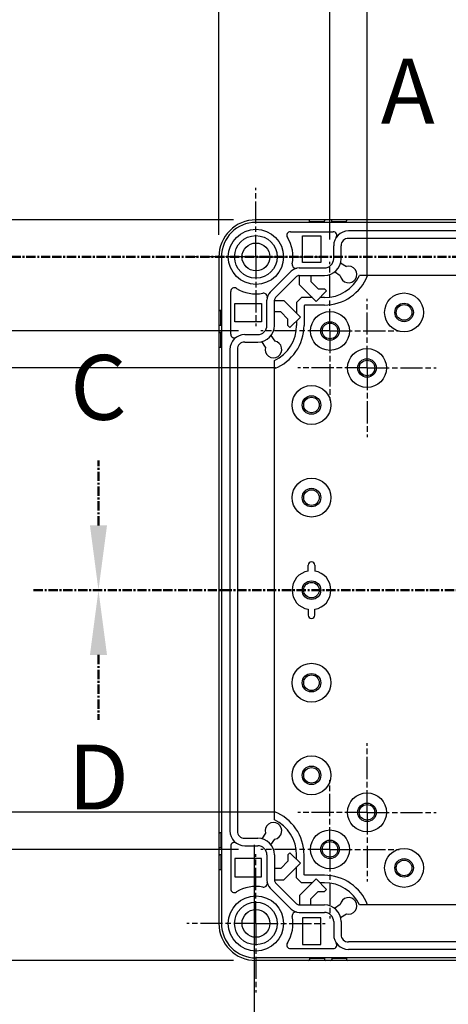
# Model space of a CAD drawing. Units: millimetres. Extents: x 0 to 4846, y 0 to 1680.
# Drawn here: x 3097 to 3213, y 703 to 969 of the extents above; entities that cross this region are included whole.
import ezdxf

# ---------------------------------------------------------------- set-up
doc = ezdxf.new("R2010")
doc.units = ezdxf.units.MM
for name, pattern in [('AM_ISO08W050', [18, 12, -1.5, 3, -1.5]), ('AM_ISO08W050x2', [9, 6, -0.75, 1.5, -0.75]), ('CENTER', [2, 1.25, -0.25, 0.25, -0.25])]:
    doc.linetypes.add(name, pattern=pattern)
for name, color, linetype, lineweight in [('AM_10', 7, 'AM_ISO08W050', 50), ('AM_5', 3, 'Continuous', 25), ('AM_7', 4, 'AM_ISO08W050', 25), ('ﾎﾞﾃﾞｨｰ', 2, 'Continuous', 25)]:
    doc.layers.add(name, color=color, linetype=linetype, lineweight=lineweight)
doc.styles.add('ACISOTS', font='isocp.shx', dxfattribs={"height": 1, "bigfont": 'extfont.shx'})
doc.styles.get("Standard").update_dxf_attribs({"font": 'ISOCP.SHX', "bigfont": 'EXTFONT.SHX'})
doc.dimstyles.new('AM_ISO$0', dxfattribs={"dimtxt": 3.5, "dimasz": 2.5, "dimexe": 1, "dimexo": 1, "dimgap": 1.5, "dimtad": 1, "dimdsep": 46, "dimtxsty": 'STANDARD', "dimblk": 'OPEN30', "dimcen": 0, "dimclrd": 3, "dimclre": 3, "dimclrt": 2, "dimadec": 0, "dimazin": 2, "dimtp": 0.1, "dimtm": 0.1, "dimtfac": 0.71, "dimtmove": 0, "dimatfit": 3, "dimldrblk": 'OPEN30', "dimfxl": 1, "dimlwd": -1, "dimlwe": -1, "dimarcsym": 0})

# ---------------------------------------------------------------- blocks, each defined once
blk = doc.blocks.new('*S59')
at = {"layer": 'AM_10', "color": 7, "ltscale": 2, "insert": (3202.18, 947.32), "char_height": 17.5, "attachment_point": 5, "style": 'ACISOTS'}
blk.add_mtext('A', dxfattribs=at)
blk = doc.blocks.new('*S60')
at = {"layer": 'AM_10', "color": 7, "ltscale": 2, "insert": (3202.18, 947.32), "char_height": 17.5, "attachment_point": 5, "style": 'ACISOTS'}
blk.add_mtext('A', dxfattribs=at)
blk = doc.blocks.new('*S63')
at = {"layer": 'AM_10', "color": 7, "linetype": 'CENTER', "ltscale": 2}
for p, q in [((3118.68, 832.32), (3118.68, 849.82)), ((3101.18, 814.82), (3136.18, 814.82))]:
    blk.add_line(p, q, dxfattribs=at)
at = {"layer": 'AM_10', "color": 1, "linetype": 'CENTER', "ltscale": 2}
blk.add_line((3136.18, 814.82), (3366.18, 814.82), dxfattribs=at)
at = {"layer": 'AM_10', "color": 7, "linetype": 'Continuous', "ltscale": 2}
blk.add_trace([(3116.38, 832.32), (3120.99, 832.32), (3118.68, 814.82)], dxfattribs=at)
at = {"layer": 'AM_10', "color": 7, "ltscale": 2, "insert": (3118.68, 867.32), "char_height": 17.5, "attachment_point": 5, "style": 'ACISOTS'}
blk.add_mtext('C', dxfattribs=at)
blk = doc.blocks.new('*S64')
at = {"layer": 'AM_10', "color": 7, "linetype": 'CENTER', "ltscale": 2}
for p, q in [((3118.68, 832.32), (3118.68, 849.82)), ((3101.18, 814.82), (3136.18, 814.82))]:
    blk.add_line(p, q, dxfattribs=at)
at = {"layer": 'AM_10', "color": 1, "linetype": 'CENTER', "ltscale": 2}
blk.add_line((3136.18, 814.82), (3366.18, 814.82), dxfattribs=at)
at = {"layer": 'AM_10', "color": 7, "linetype": 'Continuous', "ltscale": 2}
blk.add_trace([(3116.38, 832.32), (3120.99, 832.32), (3118.68, 814.82)], dxfattribs=at)
at = {"layer": 'AM_10', "color": 7, "ltscale": 2, "insert": (3118.68, 867.32), "char_height": 17.5, "attachment_point": 5, "style": 'ACISOTS'}
blk.add_mtext('C', dxfattribs=at)
blk = doc.blocks.new('*S65')
at = {"layer": 'AM_10', "color": 7, "linetype": 'CENTER', "ltscale": 2}
for p, q in [((3101.18, 814.82), (3136.18, 814.82)), ((3118.68, 797.32), (3118.68, 779.82))]:
    blk.add_line(p, q, dxfattribs=at)
at = {"layer": 'AM_10', "color": 1, "linetype": 'CENTER', "ltscale": 2}
blk.add_line((3136.18, 814.82), (3366.18, 814.82), dxfattribs=at)
at = {"layer": 'AM_10', "color": 7, "linetype": 'Continuous', "ltscale": 2, "extrusion": (0, 0, -1)}
blk.add_trace([(-3116.38, 797.32), (-3120.99, 797.32), (-3118.68, 814.82)], dxfattribs=at)
at = {"layer": 'AM_10', "color": 7, "ltscale": 2, "insert": (3118.68, 762.08), "char_height": 17.5, "attachment_point": 5, "style": 'ACISOTS'}
blk.add_mtext('D', dxfattribs=at)
blk = doc.blocks.new('*S66')
at = {"layer": 'AM_10', "color": 7, "linetype": 'CENTER', "ltscale": 2}
for p, q in [((3101.18, 814.82), (3136.18, 814.82)), ((3118.68, 797.32), (3118.68, 779.82))]:
    blk.add_line(p, q, dxfattribs=at)
at = {"layer": 'AM_10', "color": 1, "linetype": 'CENTER', "ltscale": 2}
blk.add_line((3136.18, 814.82), (3366.18, 814.82), dxfattribs=at)
at = {"layer": 'AM_10', "color": 7, "linetype": 'Continuous', "ltscale": 2, "extrusion": (0, 0, -1)}
blk.add_trace([(-3116.38, 797.32), (-3120.99, 797.32), (-3118.68, 814.82)], dxfattribs=at)
at = {"layer": 'AM_10', "color": 7, "ltscale": 2, "insert": (3118.68, 762.08), "char_height": 17.5, "attachment_point": 5, "style": 'ACISOTS'}
blk.add_mtext('D', dxfattribs=at)
blk = doc.blocks.new('*S67')
at = {"layer": 'AM_10', "color": 7, "linetype": 'CENTER', "ltscale": 2}
blk.add_line((3071.18, 904.83), (3106.18, 904.83), dxfattribs=at)
at = {"layer": 'AM_10', "color": 1, "linetype": 'CENTER', "ltscale": 2}
blk.add_line((3106.18, 904.83), (3396.18, 904.83), dxfattribs=at)
blk = doc.blocks.new('*S68')
at = {"layer": 'AM_10', "color": 7, "linetype": 'CENTER', "ltscale": 2}
blk.add_line((3071.18, 904.83), (3106.18, 904.83), dxfattribs=at)
at = {"layer": 'AM_10', "color": 1, "linetype": 'CENTER', "ltscale": 2}
blk.add_line((3106.18, 904.83), (3396.18, 904.83), dxfattribs=at)
blk = doc.blocks.new('_Open30')
at = {"color": 0, "linetype": 'ByBlock', "lineweight": -2}
for p, q in [((-1, 0.268), (0, 0)), ((0, 0), (-1, -0.268)), ((0, 0), (-1, 0))]:
    blk.add_line(p, q, dxfattribs=at)
blk = doc.blocks.new('*D35')
at = {"layer": 'AM_5', "color": 3}
for p, q in [((3191.18, 899.5), (3191.18, 984.84)), ((3311.18, 899.5), (3311.18, 984.84)), ((3206.18, 978.84), (3296.18, 978.84))]:
    blk.add_line(p, q, dxfattribs=at)
at = {"layer": 'Defpoints', "color": 0}
for p in [(3311.18, 978.84), (3191.18, 893.5), (3311.18, 893.5)]:
    blk.add_point(p, dxfattribs=at)
at = {"layer": 'AM_5', "color": 3, "xscale": 15, "yscale": 15, "zscale": 15, "rotation": 180}
blk.add_blockref('_Open30', (3191.18, 978.84), dxfattribs=at)
at = {"layer": 'AM_5', "color": 3, "xscale": 15, "yscale": 15, "zscale": 15}
blk.add_blockref('_Open30', (3311.18, 978.84), dxfattribs=at)
at = {"layer": 'AM_5', "color": 2, "insert": (3251.18, 998.34), "char_height": 21, "attachment_point": 5}
blk.add_mtext('120', dxfattribs=at)
blk = doc.blocks.new('*D36')
at = {"layer": 'AM_5', "color": 3}
for p, q in [((3181.18, 909.5), (3181.18, 1026.69)), ((3321.18, 909.5), (3321.18, 1026.69)), ((3196.18, 1020.69), (3306.18, 1020.69))]:
    blk.add_line(p, q, dxfattribs=at)
at = {"layer": 'Defpoints', "color": 0}
for p in [(3321.18, 1020.69), (3181.18, 903.5), (3321.18, 903.5)]:
    blk.add_point(p, dxfattribs=at)
at = {"layer": 'AM_5', "color": 3, "xscale": 15, "yscale": 15, "zscale": 15, "rotation": 180}
blk.add_blockref('_Open30', (3181.18, 1020.69), dxfattribs=at)
at = {"layer": 'AM_5', "color": 3, "xscale": 15, "yscale": 15, "zscale": 15}
blk.add_blockref('_Open30', (3321.18, 1020.69), dxfattribs=at)
at = {"layer": 'AM_5', "color": 2, "insert": (3251.18, 1040.19), "char_height": 21, "attachment_point": 5}
blk.add_mtext('140', dxfattribs=at)
blk = doc.blocks.new('*D37')
at = {"layer": 'AM_5', "color": 3}
for p, q in [((3151.18, 910.82), (3151.18, 1065.22)), ((3351.18, 910.82), (3351.18, 1065.22)), ((3166.18, 1059.22), (3336.18, 1059.22))]:
    blk.add_line(p, q, dxfattribs=at)
at = {"layer": 'Defpoints', "color": 0}
for p in [(3351.18, 1059.22), (3151.18, 904.82), (3351.18, 904.82)]:
    blk.add_point(p, dxfattribs=at)
at = {"layer": 'AM_5', "color": 3, "xscale": 15, "yscale": 15, "zscale": 15, "rotation": 180}
blk.add_blockref('_Open30', (3151.18, 1059.22), dxfattribs=at)
at = {"layer": 'AM_5', "color": 3, "xscale": 15, "yscale": 15, "zscale": 15}
blk.add_blockref('_Open30', (3351.18, 1059.22), dxfattribs=at)
at = {"layer": 'AM_5', "color": 2, "insert": (3251.18, 1078.73), "char_height": 21, "attachment_point": 5}
blk.add_mtext('200', dxfattribs=at)
blk = doc.blocks.new('*D38')
at = {"layer": 'AM_5', "color": 3}
for p, q in [((3166.51, 874.83), (3055.76, 874.83)), ((3061.76, 859.83), (3061.76, 769.83)), ((3166.51, 754.83), (3055.76, 754.83))]:
    blk.add_line(p, q, dxfattribs=at)
at = {"layer": 'Defpoints', "color": 0}
for p in [(3172.51, 874.83), (3061.76, 754.83), (3172.51, 754.83)]:
    blk.add_point(p, dxfattribs=at)
at = {"layer": 'AM_5', "color": 3, "xscale": 15, "yscale": 15, "zscale": 15}
for p, rotation in [((3061.76, 874.83), 90), ((3061.76, 754.83), 270)]:
    blk.add_blockref('_Open30', p, dxfattribs=dict(at, rotation=rotation))
at = {"layer": 'AM_5', "color": 2, "insert": (3042.26, 814.83), "char_height": 21, "attachment_point": 5, "rotation": 90}
blk.add_mtext('120', dxfattribs=at)
blk = doc.blocks.new('*D39')
at = {"layer": 'AM_5', "color": 3}
for p, q in [((3156.51, 884.83), (3012.82, 884.83)), ((3018.82, 759.83), (3018.82, 869.83)), ((3156.51, 744.83), (3012.82, 744.83))]:
    blk.add_line(p, q, dxfattribs=at)
at = {"layer": 'Defpoints', "color": 0}
for p in [(3018.82, 884.83), (3162.51, 884.83), (3162.51, 744.83)]:
    blk.add_point(p, dxfattribs=at)
at = {"layer": 'AM_5', "color": 3, "xscale": 15, "yscale": 15, "zscale": 15}
for p, rotation in [((3018.82, 884.83), 90), ((3018.82, 744.83), 270)]:
    blk.add_blockref('_Open30', p, dxfattribs=dict(at, rotation=rotation))
at = {"layer": 'AM_5', "color": 2, "insert": (2999.32, 814.83), "char_height": 21, "attachment_point": 5, "rotation": 90}
blk.add_mtext('140', dxfattribs=at)
blk = doc.blocks.new('*D40')
at = {"layer": 'AM_5', "color": 3}
for p, q in [((3155.18, 914.82), (2966.63, 914.82)), ((2972.63, 729.82), (2972.63, 899.82)), ((3155.18, 714.82), (2966.63, 714.82))]:
    blk.add_line(p, q, dxfattribs=at)
at = {"layer": 'Defpoints', "color": 0}
for p in [(2972.63, 914.82), (3161.18, 914.82), (3161.18, 714.82)]:
    blk.add_point(p, dxfattribs=at)
at = {"layer": 'AM_5', "color": 3, "xscale": 15, "yscale": 15, "zscale": 15}
for p, rotation in [((2972.63, 914.82), 90), ((2972.63, 714.82), 270)]:
    blk.add_blockref('_Open30', p, dxfattribs=dict(at, rotation=rotation))
at = {"layer": 'AM_5', "color": 2, "insert": (2953.13, 814.82), "char_height": 21, "attachment_point": 5, "rotation": 90}
blk.add_mtext('200', dxfattribs=at)
blk = doc.blocks.new('*D45')
at = {"layer": 'AM_5', "color": 3}
for p, q in [((3160.73, 746.07), (3160.73, 582.61)), ((3341.63, 746.07), (3341.63, 582.61)), ((3175.73, 588.61), (3326.63, 588.61))]:
    blk.add_line(p, q, dxfattribs=at)
at = {"layer": 'Defpoints', "color": 0}
for p in [(3160.73, 752.07), (3341.63, 752.07), (3341.63, 588.61)]:
    blk.add_point(p, dxfattribs=at)
at = {"layer": 'AM_5', "color": 3, "xscale": 15, "yscale": 15, "zscale": 15, "rotation": 180}
blk.add_blockref('_Open30', (3160.73, 588.61), dxfattribs=at)
at = {"layer": 'AM_5', "color": 3, "xscale": 15, "yscale": 15, "zscale": 15}
blk.add_blockref('_Open30', (3341.63, 588.61), dxfattribs=at)
at = {"layer": 'AM_5', "color": 2, "insert": (3251.18, 608.11), "char_height": 21, "attachment_point": 5}
blk.add_mtext('有効寸法 180.9', dxfattribs=at)

msp = doc.modelspace()

# ---------------------------------------------------------------- linework, layer by layer
at = {"layer": 'AM_7', "linetype": 'AM_ISO08W050x2'}
for p, q in [((3161.185, 904.825), (3161.185, 923.5)), ((3161.185, 904.825), (3161.185, 923.5)), ((3161.185, 904.825), (3142.51, 904.825)), ((3161.185, 904.825), (3142.51, 904.825)), ((3161.185, 904.825), (3161.185, 886.15)), ((3161.185, 904.825), (3179.86, 904.825)), ((3161.185, 904.825), (3161.185, 886.15)), ((3161.185, 904.825), (3179.86, 904.825)), ((3181.185, 884.825), (3181.185, 903.5)), ((3181.185, 884.825), (3181.185, 903.5)), ((3191.185, 874.825), (3191.185, 893.5)), ((3191.185, 874.825), (3191.185, 893.5)), ((3181.185, 884.825), (3162.51, 884.825)), ((3181.185, 884.825), (3162.51, 884.825)), ((3181.185, 884.825), (3181.185, 866.15)), ((3181.185, 884.825), (3199.86, 884.825)), ((3181.185, 884.825), (3181.185, 866.15)), ((3181.185, 884.825), (3199.86, 884.825)), ((3191.185, 874.825), (3172.51, 874.825)), ((3191.185, 874.825), (3172.51, 874.825)), ((3191.185, 874.825), (3191.185, 856.15)), ((3191.185, 874.825), (3209.86, 874.825)), ((3191.185, 874.825), (3191.185, 856.15)), ((3191.185, 874.825), (3209.86, 874.825)), ((3191.185, 754.825), (3191.185, 773.5)), ((3191.185, 754.825), (3191.185, 773.5)), ((3181.185, 744.825), (3181.185, 763.5)), ((3181.185, 744.825), (3181.185, 763.5)), ((3191.185, 754.825), (3172.51, 754.825)), ((3191.185, 754.825), (3172.51, 754.825)), ((3191.185, 754.825), (3191.185, 736.15)), ((3191.185, 754.825), (3209.86, 754.825)), ((3191.185, 754.825), (3191.185, 736.15)), ((3191.185, 754.825), (3209.86, 754.825)), ((3181.185, 744.825), (3162.51, 744.825)), ((3181.185, 744.825), (3162.51, 744.825)), ((3181.185, 744.825), (3181.185, 726.15)), ((3181.185, 744.825), (3199.86, 744.825)), ((3181.185, 744.825), (3181.185, 726.15)), ((3181.185, 744.825), (3199.86, 744.825)), ((3161.185, 724.825), (3161.185, 743.5)), ((3161.185, 724.825), (3161.185, 743.5)), ((3161.185, 724.825), (3142.51, 724.825)), ((3161.185, 724.825), (3142.51, 724.825)), ((3161.185, 724.825), (3161.185, 706.15)), ((3161.185, 724.825), (3179.86, 724.825)), ((3161.185, 724.825), (3161.185, 706.15)), ((3161.185, 724.825), (3179.86, 724.825))]:
    msp.add_line(p, q, dxfattribs=at)
at = {"layer": 'ﾎﾞﾃﾞｨｰ'}
for p, q in [((3341.185, 914.825), (3161.185, 914.825)), ((3341.185, 914.825), (3161.185, 914.825)), ((3341.185, 914.125), (3161.185, 914.125)), ((3341.185, 914.125), (3161.185, 914.125)), ((3175.685, 914.325), (3175.685, 914.525)), ((3175.685, 914.325), (3175.685, 914.525)), ((3179.685, 914.325), (3175.685, 914.325)), ((3179.685, 914.325), (3175.685, 914.325)), ((3179.685, 914.325), (3179.685, 914.525)), ((3179.685, 914.325), (3179.685, 914.525)), ((3181.645, 914.325), (3181.645, 914.525)), ((3181.645, 914.325), (3181.645, 914.525)), ((3185.645, 914.325), (3181.645, 914.325)), ((3185.645, 914.325), (3181.645, 914.325)), ((3185.645, 914.325), (3185.645, 914.525)), ((3185.645, 914.325), (3185.645, 914.525)), ((3170.532, 911.625), (3182.035, 911.625)), ((3170.532, 911.625), (3182.035, 911.625)), ((3173.755, 903.325), (3173.755, 910.525)), ((3173.755, 910.525), (3178.685, 910.525)), ((3173.755, 903.325), (3173.755, 910.525)), ((3173.755, 910.525), (3178.685, 910.525)), ((3178.685, 910.525), (3178.685, 903.325)), ((3178.685, 910.525), (3178.685, 903.325)), ((3316.185, 911.831), (3186.185, 911.831)), ((3316.185, 911.831), (3186.185, 911.831)), ((3316.185, 909.831), (3186.185, 909.831)), ((3316.185, 909.831), (3186.185, 909.831)), ((3182.179, 904.331), (3182.179, 907.825)), ((3182.179, 904.331), (3182.179, 907.825)), ((3184.179, 904.331), (3184.179, 907.825)), ((3184.179, 904.331), (3184.179, 907.825)), ((3151.185, 904.825), (3151.185, 724.825)), ((3151.185, 904.825), (3151.185, 724.825)), ((3151.885, 904.825), (3151.885, 724.825)), ((3151.885, 904.825), (3151.885, 724.825)), ((3172.865, 901.827), (3179.679, 901.827)), ((3172.865, 901.827), (3179.679, 901.827)), ((3178.685, 903.325), (3173.755, 903.325)), ((3178.685, 903.325), (3173.755, 903.325)), ((3184.05, 903.263), (3185.602, 902.248)), ((3184.05, 903.263), (3185.602, 902.248)), ((3165.062, 895.267), (3170.742, 900.947)), ((3165.062, 895.267), (3170.742, 900.947)), ((3166.477, 893.853), (3172.157, 899.533)), ((3166.477, 893.853), (3172.157, 899.533)), ((3172.865, 899.827), (3179.679, 899.827)), ((3172.865, 899.827), (3179.679, 899.827)), ((3172.997, 897.256), (3172.997, 899.827)), ((3172.997, 897.256), (3172.997, 899.827)), ((3176.015, 899.827), (3176.015, 898.139)), ((3176.015, 899.827), (3176.015, 898.139)), ((3183.96, 899.737), (3182.408, 900.753)), ((3183.96, 899.737), (3182.408, 900.753)), ((3313.198, 899.825), (3189.172, 899.825)), ((3313.198, 899.825), (3189.172, 899.825)), ((3177.448, 892.804), (3172.997, 897.256)), ((3177.448, 892.804), (3172.997, 897.256)), ((3176.015, 898.139), (3177.992, 896.163)), ((3176.015, 898.139), (3177.992, 896.163)), ((3177.992, 896.163), (3179.746, 896.163)), ((3177.992, 896.163), (3179.746, 896.163)), ((3179.746, 896.163), (3180.277, 895.633)), ((3179.746, 896.163), (3180.277, 895.633)), ((3154.385, 883.975), (3154.385, 895.478)), ((3154.385, 883.975), (3154.385, 895.478)), ((3173.522, 893.825), (3172.185, 892.488)), ((3173.522, 893.825), (3172.185, 892.488)), ((3176.428, 893.825), (3173.522, 893.825)), ((3176.428, 893.825), (3173.522, 893.825)), ((3180.277, 895.633), (3177.448, 892.804)), ((3180.277, 895.633), (3177.448, 892.804)), ((3179.685, 893.825), (3178.469, 893.825)), ((3179.685, 893.825), (3178.469, 893.825)), ((3155.485, 892.255), (3162.685, 892.255)), ((3155.485, 887.325), (3155.485, 892.255)), ((3155.485, 892.255), (3162.685, 892.255)), ((3155.485, 887.325), (3155.485, 892.255)), ((3162.685, 892.255), (3162.685, 887.325)), ((3162.685, 892.255), (3162.685, 887.325)), ((3164.179, 886.331), (3164.179, 893.145)), ((3164.179, 886.331), (3164.179, 893.145)), ((3166.179, 886.331), (3166.179, 893.145)), ((3166.179, 886.331), (3166.179, 893.145)), ((3166.179, 893.013), (3168.754, 893.013)), ((3166.179, 893.013), (3168.754, 893.013)), ((3168.754, 893.013), (3173.206, 888.562)), ((3168.754, 893.013), (3173.206, 888.562)), ((3172.185, 892.488), (3172.185, 889.582)), ((3172.185, 892.488), (3172.185, 889.582)), ((3174.35, 891.825), (3174.185, 891.66)), ((3174.35, 891.825), (3174.185, 891.66)), ((3174.185, 891.66), (3174.185, 886.325)), ((3174.185, 891.66), (3174.185, 886.325)), ((3179.685, 891.825), (3174.35, 891.825)), ((3179.685, 891.825), (3174.35, 891.825)), ((3151.685, 890.325), (3151.485, 890.325)), ((3151.685, 890.325), (3151.485, 890.325)), ((3151.685, 886.325), (3151.685, 890.325)), ((3151.685, 886.325), (3151.685, 890.325)), ((3167.87, 889.995), (3166.179, 889.995)), ((3167.87, 889.995), (3166.179, 889.995)), ((3169.847, 888.018), (3167.87, 889.995)), ((3169.847, 888.018), (3167.87, 889.995)), ((3173.206, 888.562), (3170.377, 885.733)), ((3173.206, 888.562), (3170.377, 885.733)), ((3151.685, 886.325), (3151.485, 886.325)), ((3151.685, 886.325), (3151.485, 886.325)), ((3162.685, 887.325), (3155.485, 887.325)), ((3162.685, 887.325), (3155.485, 887.325)), ((3169.847, 886.263), (3169.847, 888.018)), ((3169.847, 886.263), (3169.847, 888.018)), ((3170.377, 885.733), (3169.847, 886.263)), ((3170.377, 885.733), (3169.847, 886.263)), ((3172.185, 887.541), (3172.185, 886.325)), ((3172.185, 887.541), (3172.185, 886.325)), ((3151.685, 884.365), (3151.485, 884.365)), ((3151.685, 884.365), (3151.485, 884.365)), ((3151.685, 880.365), (3151.685, 884.365)), ((3151.685, 880.365), (3151.685, 884.365)), ((3158.185, 883.831), (3161.679, 883.831)), ((3158.185, 883.831), (3161.679, 883.831)), ((3165.257, 883.602), (3166.273, 882.05)), ((3165.257, 883.602), (3166.273, 882.05)), ((3151.685, 880.365), (3151.485, 880.365)), ((3151.685, 880.365), (3151.485, 880.365)), ((3158.185, 881.831), (3161.679, 881.831)), ((3158.185, 881.831), (3161.679, 881.831)), ((3163.762, 880.408), (3162.747, 881.959)), ((3163.762, 880.408), (3162.747, 881.959)), ((3154.179, 879.825), (3154.179, 749.825)), ((3154.179, 879.825), (3154.179, 749.825)), ((3156.179, 879.825), (3156.179, 749.825)), ((3156.179, 879.825), (3156.179, 749.825)), ((3166.185, 752.812), (3166.185, 876.838)), ((3166.185, 752.812), (3166.185, 876.838)), ((3177.075, 821.575), (3177.075, 819.999)), ((3177.075, 821.575), (3177.075, 819.999)), ((3177.075, 808.075), (3177.075, 809.651)), ((3177.075, 808.075), (3177.075, 809.651)), ((3151.685, 749.285), (3151.485, 749.285)), ((3151.685, 749.285), (3151.485, 749.285)), ((3151.685, 749.285), (3151.685, 745.285)), ((3151.685, 749.285), (3151.685, 745.285)), ((3158.185, 747.819), (3161.679, 747.819)), ((3158.185, 747.819), (3161.679, 747.819)), ((3163.762, 749.242), (3162.747, 747.691)), ((3163.762, 749.242), (3162.747, 747.691)), ((3165.257, 746.048), (3166.273, 747.6)), ((3165.257, 746.048), (3166.273, 747.6)), ((3151.685, 745.285), (3151.485, 745.285)), ((3151.685, 745.285), (3151.485, 745.285)), ((3154.385, 745.675), (3154.385, 734.172)), ((3154.385, 745.675), (3154.385, 734.172)), ((3158.185, 745.819), (3161.679, 745.819)), ((3158.185, 745.819), (3161.679, 745.819)), ((3151.685, 743.325), (3151.485, 743.325)), ((3151.685, 743.325), (3151.485, 743.325)), ((3151.685, 743.325), (3151.685, 739.325)), ((3151.685, 743.325), (3151.685, 739.325)), ((3162.685, 742.325), (3155.485, 742.325)), ((3155.485, 742.325), (3155.485, 737.395)), ((3162.685, 742.325), (3155.485, 742.325)), ((3155.485, 742.325), (3155.485, 737.395)), ((3162.685, 737.395), (3162.685, 742.325)), ((3162.685, 737.395), (3162.685, 742.325)), ((3164.179, 743.319), (3164.179, 736.505)), ((3164.179, 743.319), (3164.179, 736.505)), ((3166.179, 743.319), (3166.179, 736.505)), ((3166.179, 743.319), (3166.179, 736.505)), ((3170.377, 743.917), (3169.847, 743.387)), ((3170.377, 743.917), (3169.847, 743.387)), ((3169.847, 743.387), (3169.847, 741.632)), ((3169.847, 743.387), (3169.847, 741.632)), ((3173.206, 741.088), (3170.377, 743.917)), ((3173.206, 741.088), (3170.377, 743.917)), ((3172.185, 742.109), (3172.185, 743.325)), ((3172.185, 742.109), (3172.185, 743.325)), ((3174.185, 737.99), (3174.185, 743.325)), ((3174.185, 737.99), (3174.185, 743.325)), ((3151.685, 739.325), (3151.485, 739.325)), ((3151.685, 739.325), (3151.485, 739.325)), ((3167.87, 739.655), (3166.179, 739.655)), ((3167.87, 739.655), (3166.179, 739.655)), ((3169.847, 741.632), (3167.87, 739.655)), ((3169.847, 741.632), (3167.87, 739.655)), ((3168.754, 736.637), (3173.206, 741.088)), ((3168.754, 736.637), (3173.206, 741.088)), ((3172.185, 737.162), (3172.185, 740.068)), ((3172.185, 737.162), (3172.185, 740.068)), ((3155.485, 737.395), (3162.685, 737.395)), ((3155.485, 737.395), (3162.685, 737.395)), ((3166.179, 736.637), (3168.754, 736.637)), ((3166.179, 736.637), (3168.754, 736.637)), ((3173.522, 735.825), (3172.185, 737.162)), ((3173.522, 735.825), (3172.185, 737.162)), ((3177.448, 736.846), (3172.997, 732.394)), ((3177.448, 736.846), (3172.997, 732.394)), ((3174.35, 737.825), (3174.185, 737.99)), ((3174.35, 737.825), (3174.185, 737.99)), ((3179.685, 737.825), (3174.35, 737.825)), ((3179.685, 737.825), (3174.35, 737.825)), ((3180.277, 734.017), (3177.448, 736.846)), ((3180.277, 734.017), (3177.448, 736.846)), ((3165.062, 734.383), (3170.742, 728.703)), ((3165.062, 734.383), (3170.742, 728.703)), ((3166.477, 735.797), (3172.157, 730.117)), ((3166.477, 735.797), (3172.157, 730.117)), ((3176.428, 735.825), (3173.522, 735.825)), ((3176.428, 735.825), (3173.522, 735.825)), ((3179.685, 735.825), (3178.469, 735.825)), ((3179.685, 735.825), (3178.469, 735.825)), ((3179.746, 733.487), (3180.277, 734.017)), ((3179.746, 733.487), (3180.277, 734.017)), ((3172.997, 732.394), (3172.997, 729.823)), ((3172.997, 732.394), (3172.997, 729.823)), ((3176.015, 731.511), (3177.992, 733.487)), ((3176.015, 731.511), (3177.992, 733.487)), ((3176.015, 729.823), (3176.015, 731.511)), ((3176.015, 729.823), (3176.015, 731.511)), ((3177.992, 733.487), (3179.746, 733.487)), ((3177.992, 733.487), (3179.746, 733.487)), ((3172.865, 729.823), (3179.679, 729.823)), ((3172.865, 729.823), (3179.679, 729.823)), ((3183.96, 729.913), (3182.408, 728.897)), ((3183.96, 729.913), (3182.408, 728.897)), ((3313.198, 729.825), (3189.172, 729.825)), ((3313.198, 729.825), (3189.172, 729.825)), ((3172.865, 727.823), (3179.679, 727.823)), ((3172.865, 727.823), (3179.679, 727.823)), ((3173.755, 726.325), (3173.755, 719.125)), ((3178.685, 726.325), (3173.755, 726.325)), ((3173.755, 726.325), (3173.755, 719.125)), ((3178.685, 726.325), (3173.755, 726.325)), ((3178.685, 719.125), (3178.685, 726.325)), ((3178.685, 719.125), (3178.685, 726.325)), ((3184.05, 726.387), (3185.602, 727.402)), ((3184.05, 726.387), (3185.602, 727.402)), ((3182.179, 725.319), (3182.179, 721.825)), ((3182.179, 725.319), (3182.179, 721.825)), ((3184.179, 725.319), (3184.179, 721.825)), ((3184.179, 725.319), (3184.179, 721.825)), ((3170.532, 718.025), (3182.035, 718.025)), ((3170.532, 718.025), (3182.035, 718.025)), ((3173.755, 719.125), (3178.685, 719.125)), ((3173.755, 719.125), (3178.685, 719.125)), ((3316.185, 719.819), (3186.185, 719.819)), ((3316.185, 719.819), (3186.185, 719.819)), ((3341.185, 715.525), (3161.185, 715.525)), ((3341.185, 715.525), (3161.185, 715.525)), ((3179.685, 715.325), (3175.685, 715.325)), ((3175.685, 715.325), (3175.685, 715.125)), ((3179.685, 715.325), (3175.685, 715.325)), ((3175.685, 715.325), (3175.685, 715.125)), ((3179.685, 715.325), (3179.685, 715.125)), ((3179.685, 715.325), (3179.685, 715.125)), ((3185.645, 715.325), (3181.645, 715.325)), ((3181.645, 715.325), (3181.645, 715.125)), ((3185.645, 715.325), (3181.645, 715.325)), ((3181.645, 715.325), (3181.645, 715.125)), ((3185.645, 715.325), (3185.645, 715.125)), ((3185.645, 715.325), (3185.645, 715.125)), ((3316.185, 717.819), (3186.185, 717.819)), ((3316.185, 717.819), (3186.185, 717.819)), ((3341.185, 714.825), (3161.185, 714.825)), ((3341.185, 714.825), (3161.185, 714.825))]:
    msp.add_line(p, q, dxfattribs=at)
for points in [[(3175.303, 820, 0), (3175.301, 820.029, 0), (3175.299, 820.083, 0), (3175.298, 820.164, 0), (3175.296, 820.264, 0), (3175.296, 820.376, 0), (3175.295, 821.575, 0)], [(3175.303, 820, 0), (3175.301, 820.029, 0), (3175.299, 820.083, 0), (3175.298, 820.164, 0), (3175.296, 820.264, 0), (3175.296, 820.376, 0), (3175.295, 821.575, 0)], [(3175.303, 809.65, 0), (3175.301, 809.621, 0), (3175.299, 809.567, 0), (3175.298, 809.486, 0), (3175.296, 809.386, 0), (3175.296, 809.274, 0), (3175.295, 808.075, 0)], [(3175.303, 809.65, 0), (3175.301, 809.621, 0), (3175.299, 809.567, 0), (3175.298, 809.486, 0), (3175.296, 809.386, 0), (3175.296, 809.274, 0), (3175.295, 808.075, 0)]]:
    msp.add_polyline3d(points, dxfattribs=at)
for centre, radius in [((3161.185, 904.825), 7.452), ((3161.185, 904.825), 7.452), ((3161.185, 904.825), 5.756), ((3161.185, 904.825), 5.756), ((3161.185, 904.825), 3.75), ((3161.185, 904.825), 3.75), ((3201.185, 889.825), 5.25), ((3201.185, 889.825), 5.25), ((3201.185, 889.825), 2.5), ((3201.185, 889.825), 2.5), ((3201.185, 889.825), 2.1), ((3201.185, 889.825), 2.1), ((3181.185, 884.825), 5.25), ((3181.185, 884.825), 5.25), ((3181.185, 884.825), 2.5), ((3181.185, 884.825), 2.5), ((3181.185, 884.825), 2.1), ((3181.185, 884.825), 2.1), ((3191.185, 874.825), 5.25), ((3191.185, 874.825), 5.25), ((3191.185, 874.825), 2.5), ((3191.185, 874.825), 2.5), ((3191.185, 874.825), 2.1), ((3191.185, 874.825), 2.1), ((3176.185, 864.825), 5.25), ((3176.185, 864.825), 5.25), ((3176.185, 864.825), 2.5), ((3176.185, 864.825), 2.5), ((3176.185, 864.825), 2.1), ((3176.185, 864.825), 2.1), ((3176.185, 839.825), 5.25), ((3176.185, 839.825), 5.25), ((3176.185, 839.825), 2.5), ((3176.185, 839.825), 2.5), ((3176.185, 839.825), 2.1), ((3176.185, 839.825), 2.1), ((3176.185, 814.825), 2.5), ((3176.185, 814.825), 2.5), ((3176.185, 814.825), 2.1), ((3176.185, 814.825), 2.1), ((3176.185, 789.825), 5.25), ((3176.185, 789.825), 5.25), ((3176.185, 789.825), 2.5), ((3176.185, 789.825), 2.5), ((3176.185, 789.825), 2.1), ((3176.185, 789.825), 2.1), ((3176.185, 764.825), 5.25), ((3176.185, 764.825), 5.25), ((3176.185, 764.825), 2.5), ((3176.185, 764.825), 2.5), ((3176.185, 764.825), 2.1), ((3176.185, 764.825), 2.1), ((3191.185, 754.825), 5.25), ((3191.185, 754.825), 5.25), ((3191.185, 754.825), 2.5), ((3191.185, 754.825), 2.5), ((3191.185, 754.825), 2.1), ((3191.185, 754.825), 2.1), ((3181.185, 744.825), 5.25), ((3181.185, 744.825), 5.25), ((3181.185, 744.825), 2.5), ((3181.185, 744.825), 2.5), ((3181.185, 744.825), 2.1), ((3181.185, 744.825), 2.1), ((3201.185, 739.825), 5.25), ((3201.185, 739.825), 5.25), ((3201.185, 739.825), 2.5), ((3201.185, 739.825), 2.5), ((3201.185, 739.825), 2.1), ((3201.185, 739.825), 2.1), ((3161.185, 724.825), 7.452), ((3161.185, 724.825), 7.452), ((3161.185, 724.825), 5.756), ((3161.185, 724.825), 5.756), ((3161.185, 724.825), 3.75), ((3161.185, 724.825), 3.75)]:
    msp.add_circle(centre, radius, dxfattribs=at)
for centre, radius, start, end in [((3161.185, 904.825), 10, 90, 180), ((3161.185, 904.825), 10, 90, 180), ((3175.385, 914.525), 0.3, 0, 90), ((3175.385, 914.525), 0.3, 0, 90), ((3179.985, 914.525), 0.3, 90, 180), ((3179.985, 914.525), 0.3, 90, 180), ((3181.345, 914.525), 0.3, 0, 90), ((3181.345, 914.525), 0.3, 0, 90), ((3185.945, 914.525), 0.3, 90, 180), ((3185.945, 914.525), 0.3, 90, 180), ((3161.185, 904.825), 9.3, 90, 180), ((3161.185, 904.825), 9.3, 90, 180), ((3170.532, 910.625), 1, 90, 211.82137), ((3170.532, 910.625), 1, 90, 211.82137), ((3161.185, 904.825), 10, 349.01177, 31.82137), ((3161.185, 904.825), 10, 349.01177, 31.82137), ((3182.035, 910.625), 1, 325.98953, 90), ((3182.035, 910.625), 1, 325.98953, 90), ((3186.185, 907.825), 4.006, 90, 180), ((3186.185, 907.825), 4.006, 90, 180), ((3186.185, 907.825), 2.006, 90, 180), ((3186.185, 907.825), 2.006, 90, 180), ((3179.679, 904.331), 2.5, 270, 0), ((3179.679, 904.331), 4.5, 270, 0), ((3179.679, 904.331), 2.5, 270, 0), ((3179.679, 904.331), 4.5, 270, 0), ((3172.865, 898.825), 3.002, 90, 135), ((3172.865, 898.825), 3.002, 90, 135), ((3171.983, 902.728), 1, 169.01177, 282.7282), ((3171.983, 902.728), 1, 169.01177, 282.7282), ((3186.185, 900.075), 2.25, 188.6318, 105.01117), ((3186.185, 900.075), 2.25, 188.6318, 105.01117), ((3172.865, 898.825), 1.002, 90, 135), ((3172.865, 898.825), 1.002, 90, 135), ((3179.685, 904.325), 10.5, 270, 334.62307), ((3179.685, 904.325), 12.5, 270, 338.8998), ((3179.685, 904.325), 10.5, 270, 334.62307), ((3179.685, 904.325), 12.5, 270, 338.8998), ((3155.385, 895.478), 1, 58.17863, 180), ((3155.385, 895.478), 1, 58.17863, 180), ((3161.185, 904.825), 10, 238.17863, 280.96431), ((3161.185, 904.825), 10, 238.17863, 280.96431), ((3163.277, 894.026), 1, 347.2982, 100.96431), ((3163.277, 894.026), 1, 347.2982, 100.96431), ((3167.185, 893.145), 3.006, 135, 180), ((3167.185, 893.145), 3.006, 135, 180), ((3167.185, 893.145), 1.006, 135, 180), ((3167.185, 893.145), 1.006, 135, 180), ((3151.485, 890.625), 0.3, 180, 270), ((3151.485, 890.625), 0.3, 180, 270), ((3151.485, 886.025), 0.3, 90, 180), ((3151.485, 886.025), 0.3, 90, 180), ((3161.679, 886.331), 2.5, 270, 0), ((3161.679, 886.331), 4.5, 270, 0), ((3161.679, 886.331), 2.5, 270, 0), ((3161.679, 886.331), 4.5, 270, 0), ((3161.685, 886.325), 10.5, 295.37693, 0), ((3161.685, 886.325), 12.5, 291.1002, 0), ((3161.685, 886.325), 10.5, 295.37693, 0), ((3161.685, 886.325), 12.5, 291.1002, 0), ((3151.485, 884.665), 0.3, 180, 270), ((3151.485, 884.665), 0.3, 180, 270), ((3158.185, 879.825), 4.006, 90, 180), ((3158.185, 879.825), 4.006, 90, 180), ((3155.385, 883.975), 1, 180, 304.01047), ((3155.385, 883.975), 1, 180, 304.01047), ((3151.485, 880.065), 0.3, 90, 180), ((3151.485, 880.065), 0.3, 90, 180), ((3158.185, 879.825), 2.006, 90, 180), ((3158.185, 879.825), 2.006, 90, 180), ((3165.935, 879.825), 2.25, 164.98883, 81.3682), ((3165.935, 879.825), 2.25, 164.98883, 81.3682), ((3176.185, 821.575), 0.89, 0, 180), ((3176.185, 821.575), 0.89, 0, 180), ((3176.185, 814.825), 5.25, 99.66966, 260.33034), ((3176.185, 814.825), 5.25, 99.66966, 260.33034), ((3176.185, 814.825), 5.25, 279.75615, 80.24385), ((3176.185, 814.825), 5.25, 279.75615, 80.24385), ((3176.185, 808.075), 0.89, 180, 0), ((3176.185, 808.075), 0.89, 180, 0), ((3161.685, 743.325), 12.5, 0, 68.8998), ((3161.685, 743.325), 12.5, 0, 68.8998), ((3161.685, 743.325), 10.5, 0, 64.62307), ((3161.685, 743.325), 10.5, 0, 64.62307), ((3158.185, 749.825), 4.006, 180, 270), ((3158.185, 749.825), 4.006, 180, 270), ((3158.185, 749.825), 2.006, 180, 270), ((3158.185, 749.825), 2.006, 180, 270), ((3165.935, 749.825), 2.25, 278.6318, 195.01117), ((3165.935, 749.825), 2.25, 278.6318, 195.01117), ((3151.485, 749.585), 0.3, 180, 270), ((3151.485, 749.585), 0.3, 180, 270), ((3161.679, 743.319), 4.5, 0, 90), ((3161.679, 743.319), 4.5, 0, 90), ((3151.485, 744.985), 0.3, 90, 180), ((3151.485, 744.985), 0.3, 90, 180), ((3155.385, 745.675), 1, 55.98953, 180), ((3155.385, 745.675), 1, 55.98953, 180), ((3161.679, 743.319), 2.5, 0, 90), ((3161.679, 743.319), 2.5, 0, 90), ((3151.485, 743.625), 0.3, 180, 270), ((3151.485, 743.625), 0.3, 180, 270), ((3151.485, 739.025), 0.3, 90, 180), ((3151.485, 739.025), 0.3, 90, 180), ((3179.685, 725.325), 12.5, 21.1002, 90), ((3179.685, 725.325), 12.5, 21.1002, 90), ((3155.385, 734.172), 1, 180, 301.82137), ((3155.385, 734.172), 1, 180, 301.82137), ((3161.185, 724.825), 10, 79.03569, 121.82137), ((3161.185, 724.825), 10, 79.03569, 121.82137), ((3163.277, 735.624), 1, 259.03569, 12.7018), ((3163.277, 735.624), 1, 259.03569, 12.7018), ((3167.185, 736.505), 3.006, 180, 225), ((3167.185, 736.505), 3.006, 180, 225), ((3167.185, 736.505), 1.006, 180, 225), ((3167.185, 736.505), 1.006, 180, 225), ((3179.685, 725.325), 10.5, 25.37693, 90), ((3179.685, 725.325), 10.5, 25.37693, 90), ((3186.185, 729.575), 2.25, 254.98883, 171.3682), ((3186.185, 729.575), 2.25, 254.98883, 171.3682), ((3172.865, 730.825), 3.002, 225, 270), ((3172.865, 730.825), 3.002, 225, 270), ((3172.865, 730.825), 1.002, 225, 270), ((3172.865, 730.825), 1.002, 225, 270), ((3179.679, 725.319), 4.5, 0, 90), ((3179.679, 725.319), 4.5, 0, 90), ((3161.185, 724.825), 10, 328.17863, 10.98823), ((3161.185, 724.825), 10, 328.17863, 10.98823), ((3171.983, 726.922), 1, 77.2718, 190.98823), ((3171.983, 726.922), 1, 77.2718, 190.98823), ((3179.679, 725.319), 2.5, 0, 90), ((3179.679, 725.319), 2.5, 0, 90), ((3161.185, 724.825), 10, 180, 270), ((3161.185, 724.825), 10, 180, 270), ((3161.185, 724.825), 9.3, 180, 270), ((3161.185, 724.825), 9.3, 180, 270), ((3186.185, 721.825), 4.006, 180, 270), ((3186.185, 721.825), 4.006, 180, 270), ((3186.185, 721.825), 2.006, 180, 270), ((3186.185, 721.825), 2.006, 180, 270), ((3170.532, 719.025), 1, 148.17863, 270), ((3170.532, 719.025), 1, 148.17863, 270), ((3182.035, 719.025), 1, 270, 34.01047), ((3182.035, 719.025), 1, 270, 34.01047), ((3175.385, 715.125), 0.3, 270, 0), ((3175.385, 715.125), 0.3, 270, 0), ((3179.985, 715.125), 0.3, 180, 270), ((3179.985, 715.125), 0.3, 180, 270), ((3181.345, 715.125), 0.3, 270, 0), ((3181.345, 715.125), 0.3, 270, 0), ((3185.945, 715.125), 0.3, 180, 270), ((3185.945, 715.125), 0.3, 180, 270)]:
    msp.add_arc(centre, radius, start, end, dxfattribs=at)

# ---------------------------------------------------------------- block references
at = {"layer": 'AM_10', "ltscale": 2}
for name in ['*S63', '*S64', '*S59', '*S60', '*S67', '*S68', '*S65', '*S66']:
    msp.add_blockref(name, (0, 0), dxfattribs=at)

# ---------------------------------------------------------------- dimensions: what is measured, and where the dimension line sits
at = {"layer": 'AM_5'}
for base, p1, p2, picture, middle in [((3351.185, 1059.224), (3151.185, 904.825), (3351.185, 904.825), '*D37', (3251.185, 1078.726)), ((3321.185, 1020.691), (3181.185, 903.5), (3321.185, 903.5), '*D36', (3251.185, 1040.191)), ((3311.185, 978.837), (3191.185, 893.5), (3311.185, 893.5), '*D35', (3251.185, 998.339))]:
    dim = msp.add_linear_dim(base=base, p1=p1, p2=p2, dimstyle='AM_ISO$0', override={"dimscale": 6}, dxfattribs=at)
    dim.commit()
    dim.dimension.update_dxf_attribs({"geometry": picture, "text_midpoint": middle})
for base, p1, p2, picture, middle in [((2972.63, 914.825), (3161.185, 714.825), (3161.185, 914.825), '*D40', (2953.128, 814.825)), ((3018.824, 884.825), (3162.51, 744.825), (3162.51, 884.825), '*D39', (2999.324, 814.825)), ((3061.76, 754.825), (3172.51, 874.825), (3172.51, 754.825), '*D38', (3042.258, 814.825))]:
    dim = msp.add_linear_dim(base=base, p1=p1, p2=p2, angle=90, dimstyle='AM_ISO$0', override={"dimscale": 6}, dxfattribs=at)
    dim.commit()
    dim.dimension.update_dxf_attribs({"geometry": picture, "text_midpoint": middle})
dim = msp.add_linear_dim(base=(3341.635, 588.61), p1=(3160.735, 752.075), p2=(3341.635, 752.075), angle=0, text='有効寸法 <>', dimstyle='AM_ISO$0', override={"dimscale": 6}, dxfattribs=at)
dim.commit()
dim.dimension.update_dxf_attribs({"geometry": '*D45', "text_midpoint": (3251.185, 588.61), "dimtype": 160})

doc.saveas('drawing.dxf')
